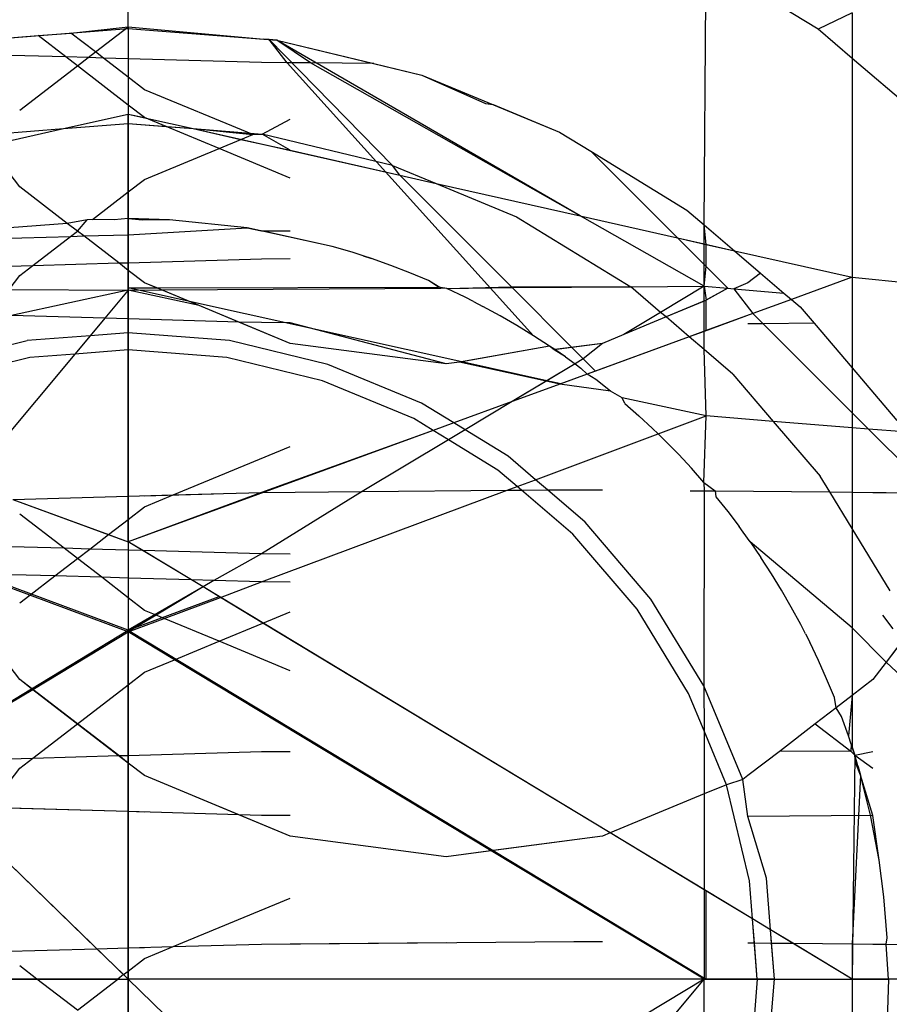
# Model space of a CAD drawing. Units: millimetres. Extents: x -17534 to -7965, y -25375 to -20110.
# Drawn here: x -11666 to -11661, y -22462 to -22457 of the extents above; entities that cross this region are included whole.
import ezdxf

# ---------------------------------------------------------------- set-up
doc = ezdxf.new("R2010")
doc.units = ezdxf.units.MM

msp = doc.modelspace()

# ---------------------------------------------------------------- linework, layer by layer
for p, q in [((-11665.148, -22456.7714), (-11665.148, -22456.4133)), ((-11665.148, -22456.7807), (-11665.148, -22456.4133)), ((-11662.1181, -22457.8133), (-11662.1071, -22456.4243)), ((-11662.1181, -22457.8133), (-11662.1071, -22456.4243)), ((-11661.5185, -22456.785), (-11662.1071, -22456.4243)), ((-11661.5185, -22456.785), (-11662.1071, -22456.4243)), ((-11661.3389, -22456.6976), (-11661.5185, -22456.785)), ((-11661.3389, -22456.6976), (-11661.5185, -22456.785)), ((-11661.3389, -22456.6976), (-11661.3389, -22456.9384)), ((-11661.3389, -22456.6976), (-11661.3389, -22456.9384)), ((-11665.8902, -22456.8391), (-11665.148, -22456.7807)), ((-11665.4498, -22456.8045), (-11665.148, -22456.7714)), ((-11665.3204, -22456.9039), (-11665.148, -22456.7714)), ((-11665.148, -22456.7714), (-11664.4351, -22456.8368)), ((-11665.148, -22456.7714), (-11665.148, -22456.9396)), ((-11665.148, -22456.7807), (-11665.148, -22457.2307)), ((-11665.148, -22456.7807), (-11664.4351, -22456.8368)), ((-11665.861, -22456.8368), (-11665.6231, -22456.8181)), ((-11665.6231, -22456.8181), (-11665.4498, -22456.8045)), ((-11665.4771, -22456.9304), (-11665.6231, -22456.8181)), ((-11665.3204, -22456.9039), (-11665.4498, -22456.8045)), ((-11661.3389, -22456.9384), (-11661.5185, -22456.785)), ((-11661.3389, -22456.9384), (-11661.5185, -22456.785)), ((-11664.4351, -22456.8368), (-11664.4059, -22456.8391)), ((-11664.4351, -22456.8368), (-11664.3659, -22456.8423)), ((-11664.4059, -22456.8391), (-11664.4351, -22456.8368)), ((-11664.4059, -22456.8391), (-11664.3659, -22456.8423)), ((-11664.3113, -22456.9606), (-11664.4059, -22456.8391)), ((-11664.3659, -22456.8423), (-11664.4059, -22456.8391)), ((-11663.7575, -22457.501), (-11664.4059, -22456.8391)), ((-11664.3659, -22456.8423), (-11663.856, -22456.9647)), ((-11664.1898, -22456.9617), (-11664.3659, -22456.8423)), ((-11664.3659, -22456.8423), (-11663.603, -22457.0254)), ((-11662.7706, -22457.7666), (-11664.3659, -22456.8423)), ((-11665.4771, -22456.9304), (-11665.9415, -22456.9173)), ((-11665.4159, -22456.9774), (-11665.4771, -22456.9304)), ((-11665.3591, -22456.9337), (-11665.4771, -22456.9304)), ((-11665.4159, -22456.9774), (-11665.3591, -22456.9337)), ((-11665.3591, -22456.9337), (-11665.3204, -22456.9039)), ((-11665.2788, -22456.936), (-11665.3591, -22456.9337)), ((-11665.2788, -22456.936), (-11665.3204, -22456.9039)), ((-11665.148, -22456.9396), (-11665.2788, -22456.936)), ((-11665.148, -22457.0365), (-11665.2788, -22456.936)), ((-11660.7817, -22457.4143), (-11661.3389, -22456.9384)), ((-11661.3389, -22456.9384), (-11661.3389, -22458.0893)), ((-11660.7817, -22457.4143), (-11661.3389, -22456.9384)), ((-11661.3389, -22456.9384), (-11661.3389, -22458.0893)), ((-11665.7196, -22457.2109), (-11665.4159, -22456.9774)), ((-11665.148, -22457.1834), (-11665.4159, -22456.9774)), ((-11664.4468, -22456.9594), (-11665.148, -22456.9396)), ((-11665.148, -22456.9396), (-11665.148, -22457.0365)), ((-11664.3113, -22456.9606), (-11664.4468, -22456.9594)), ((-11664.1898, -22456.9617), (-11664.3113, -22456.9606)), ((-11663.0158, -22458.3964), (-11664.3113, -22456.9606)), ((-11663.856, -22456.9647), (-11664.1898, -22456.9617)), ((-11662.7706, -22457.7666), (-11664.1898, -22456.9617)), ((-11663.856, -22456.9647), (-11663.603, -22457.0254)), ((-11665.0621, -22457.1026), (-11665.148, -22457.0365)), ((-11665.148, -22457.0365), (-11665.148, -22457.1834)), ((-11663.603, -22457.0254), (-11662.8781, -22457.3257)), ((-11663.603, -22457.0254), (-11663.2677, -22457.1756)), ((-11664.4935, -22457.3386), (-11665.0621, -22457.1026)), ((-11665.0621, -22457.2495), (-11665.148, -22457.1834)), ((-11665.148, -22457.1834), (-11665.148, -22457.2307)), ((-11663.2677, -22457.1756), (-11663.2276, -22457.1809)), ((-11663.2276, -22457.1809), (-11662.8781, -22457.3257)), ((-11665.4892, -22457.3076), (-11665.148, -22457.2307)), ((-11665.4892, -22457.3076), (-11665.148, -22457.2307)), ((-11665.148, -22457.2307), (-11665.148, -22457.2807)), ((-11665.148, -22457.2307), (-11665.0621, -22457.2495)), ((-11665.148, -22457.2807), (-11665.148, -22457.2307)), ((-11665.148, -22457.2307), (-11664.8069, -22457.3076)), ((-11664.9491, -22457.2964), (-11665.0621, -22457.2495)), ((-11665.4892, -22457.3076), (-11665.148, -22457.2807)), ((-11665.148, -22457.2807), (-11664.9491, -22457.2964)), ((-11665.148, -22457.2807), (-11665.148, -22457.6407)), ((-11665.148, -22457.2807), (-11664.8069, -22457.3076)), ((-11665.148, -22457.7807), (-11665.148, -22457.2807)), ((-11664.6704, -22457.4121), (-11664.9491, -22457.2964)), ((-11664.9491, -22457.2964), (-11664.8069, -22457.3076)), ((-11664.4441, -22457.3361), (-11664.2963, -22457.2568)), ((-11665.8853, -22457.3969), (-11665.4892, -22457.3076)), ((-11665.8853, -22457.3969), (-11665.4892, -22457.3076)), ((-11665.852, -22457.3361), (-11665.4892, -22457.3076)), ((-11665.852, -22457.3361), (-11665.4892, -22457.3076)), ((-11664.8069, -22457.3076), (-11664.4935, -22457.3386)), ((-11664.8069, -22457.3076), (-11664.5553, -22457.3643)), ((-11664.8069, -22457.3076), (-11664.4441, -22457.3361)), ((-11664.8069, -22457.3076), (-11663.7191, -22457.5528)), ((-11664.5553, -22457.3643), (-11664.4935, -22457.3386)), ((-11664.4935, -22457.3386), (-11664.4441, -22457.3361)), ((-11663.7575, -22457.501), (-11664.4441, -22457.3361)), ((-11664.2963, -22457.4205), (-11664.4441, -22457.3361)), ((-11663.7575, -22457.501), (-11664.4441, -22457.3361)), ((-11662.8781, -22457.3257), (-11662.7148, -22457.4258)), ((-11662.8781, -22457.3257), (-11662.7148, -22457.4258)), ((-11665.7196, -22457.6132), (-11665.8853, -22457.3969)), ((-11664.6704, -22457.4121), (-11664.5553, -22457.3643)), ((-11664.5553, -22457.3643), (-11664.2963, -22457.4205)), ((-11665.0621, -22457.5746), (-11664.6704, -22457.4121)), ((-11664.2963, -22457.5674), (-11664.6704, -22457.4121)), ((-11664.2963, -22457.4205), (-11663.7191, -22457.5528)), ((-11662.7148, -22457.4258), (-11662.2091, -22457.7356)), ((-11662.7148, -22457.4258), (-11662.2585, -22457.882)), ((-11662.7148, -22457.4258), (-11662.2091, -22457.7356)), ((-11662.7148, -22457.4258), (-11662.2585, -22457.882)), ((-11663.7575, -22457.501), (-11663.5288, -22457.5957)), ((-11663.7575, -22457.501), (-11663.5288, -22457.5957)), ((-11663.7191, -22457.5528), (-11663.7575, -22457.501)), ((-11663.7191, -22457.5528), (-11663.5288, -22457.5957)), ((-11663.1323, -22458.1397), (-11663.7191, -22457.5528)), ((-11663.7191, -22457.5528), (-11663.5288, -22457.5957)), ((-11665.148, -22457.6407), (-11665.0621, -22457.5746)), ((-11663.5288, -22457.5957), (-11663.1051, -22457.7712)), ((-11663.5288, -22457.5957), (-11662.7706, -22457.7666)), ((-11663.5288, -22457.5957), (-11663.1051, -22457.7712)), ((-11663.5288, -22457.5957), (-11662.7706, -22457.7666)), ((-11665.4689, -22457.806), (-11665.7196, -22457.6132)), ((-11665.3368, -22457.7859), (-11665.148, -22457.6407)), ((-11665.148, -22457.6407), (-11665.148, -22457.7807)), ((-11662.1181, -22458.1367), (-11662.7706, -22457.7666)), ((-11662.7706, -22457.7666), (-11662.2585, -22457.882)), ((-11662.1181, -22458.1367), (-11662.7706, -22457.7666)), ((-11662.7706, -22457.7666), (-11662.2585, -22457.882)), ((-11662.2091, -22457.7356), (-11662.1181, -22457.8133)), ((-11662.2091, -22457.7356), (-11662.1181, -22457.8133)), ((-11665.4689, -22457.806), (-11665.7738, -22457.83)), ((-11665.3652, -22457.7866), (-11665.4689, -22457.806)), ((-11665.4159, -22457.8467), (-11665.4689, -22457.806)), ((-11665.4159, -22457.8467), (-11665.3652, -22457.7866)), ((-11665.3368, -22457.7859), (-11665.3652, -22457.7866)), ((-11665.223, -22457.7866), (-11665.3368, -22457.7859)), ((-11665.148, -22457.7807), (-11665.223, -22457.7866)), ((-11665.148, -22457.7807), (-11665.0731, -22457.7866)), ((-11665.148, -22457.7807), (-11665.148, -22457.8655)), ((-11664.9308, -22457.7866), (-11665.148, -22457.7807)), ((-11665.148, -22458.0527), (-11665.148, -22457.7807)), ((-11664.9308, -22457.7866), (-11665.0731, -22457.7866)), ((-11664.5223, -22457.83), (-11664.9308, -22457.7866)), ((-11664.5223, -22457.83), (-11664.9308, -22457.7866)), ((-11663.1051, -22457.7712), (-11662.503, -22458.1401)), ((-11663.1051, -22457.7712), (-11662.503, -22458.1401)), ((-11662.1181, -22457.9137), (-11662.1181, -22457.8133)), ((-11662.1181, -22457.8133), (-11661.9585, -22457.9497)), ((-11662.1071, -22457.9162), (-11662.1181, -22457.8133)), ((-11662.1181, -22457.8133), (-11661.9585, -22457.9497)), ((-11665.4515, -22457.874), (-11665.4159, -22457.8467)), ((-11665.3829, -22457.8721), (-11665.4159, -22457.8467)), ((-11665.3829, -22457.8721), (-11665.148, -22457.8655)), ((-11665.148, -22457.8655), (-11664.5223, -22457.83)), ((-11665.148, -22457.8655), (-11665.148, -22458.0124)), ((-11664.5223, -22457.83), (-11664.4468, -22457.8457)), ((-11664.0748, -22457.9274), (-11664.5223, -22457.83)), ((-11664.4468, -22457.8457), (-11664.2963, -22457.8444)), ((-11664.0748, -22457.9274), (-11664.4468, -22457.8457)), ((-11665.9783, -22457.8889), (-11665.4515, -22457.874)), ((-11665.6498, -22458.0265), (-11665.4515, -22457.874)), ((-11665.4515, -22457.874), (-11665.3829, -22457.8721)), ((-11665.1986, -22458.0138), (-11665.3829, -22457.8721)), ((-11662.2585, -22457.882), (-11662.1181, -22457.9137)), ((-11662.2585, -22457.882), (-11662.1181, -22458.0224)), ((-11662.2585, -22457.882), (-11662.1071, -22457.9162)), ((-11662.2585, -22457.882), (-11662.1071, -22458.0334)), ((-11662.1181, -22458.0224), (-11662.1181, -22457.9137)), ((-11662.1181, -22457.9137), (-11661.9585, -22457.9497)), ((-11662.1071, -22457.9162), (-11661.9585, -22457.9497)), ((-11662.1071, -22458.0334), (-11662.1071, -22457.9162)), ((-11663.9703, -22457.958), (-11664.0748, -22457.9274)), ((-11663.9703, -22457.958), (-11664.0748, -22457.9274)), ((-11663.912, -22457.9765), (-11663.9703, -22457.958)), ((-11663.912, -22457.9765), (-11663.9703, -22457.958)), ((-11661.9585, -22457.9497), (-11661.3389, -22458.0893)), ((-11661.9585, -22457.9497), (-11661.8204, -22458.0676)), ((-11661.9585, -22457.9497), (-11661.3389, -22458.0893)), ((-11661.9585, -22457.9497), (-11661.8204, -22458.0676)), ((-11665.9783, -22458.0358), (-11665.6498, -22458.0265)), ((-11665.7196, -22458.0803), (-11665.6498, -22458.0265)), ((-11665.6498, -22458.0265), (-11665.1986, -22458.0138)), ((-11665.1986, -22458.0138), (-11665.148, -22458.0124)), ((-11665.148, -22458.0527), (-11665.1986, -22458.0138)), ((-11665.148, -22458.0124), (-11664.4468, -22457.9926)), ((-11665.148, -22458.0124), (-11665.148, -22458.0527)), ((-11664.4468, -22457.9926), (-11664.2963, -22457.9913)), ((-11663.8675, -22457.9912), (-11663.912, -22457.9765)), ((-11663.912, -22457.9765), (-11663.8675, -22457.9912)), ((-11663.7662, -22458.027), (-11663.8675, -22457.9912)), ((-11663.7662, -22458.027), (-11663.8675, -22457.9912)), ((-11662.1181, -22458.1367), (-11662.1181, -22458.0224)), ((-11662.1181, -22458.0224), (-11661.9932, -22458.1473)), ((-11665.0621, -22458.1189), (-11665.148, -22458.0527)), ((-11665.148, -22458.0527), (-11665.148, -22458.1568)), ((-11665.0621, -22458.1189), (-11665.148, -22458.0527)), ((-11665.148, -22458.1456), (-11665.148, -22458.0527)), ((-11663.6665, -22458.0652), (-11663.7662, -22458.027)), ((-11663.6665, -22458.0652), (-11663.7662, -22458.027)), ((-11663.5682, -22458.1059), (-11663.6665, -22458.0652)), ((-11663.5682, -22458.1059), (-11663.6665, -22458.0652)), ((-11662.1181, -22458.1367), (-11662.1071, -22458.0334)), ((-11662.1071, -22458.0334), (-11661.9932, -22458.1473)), ((-11661.8204, -22458.0676), (-11661.8871, -22458.1189)), ((-11661.8204, -22458.0676), (-11661.8871, -22458.1189)), ((-11661.8204, -22458.0676), (-11661.6976, -22458.1725)), ((-11661.8204, -22458.0676), (-11661.6976, -22458.1725)), ((-11665.7751, -22458.1527), (-11665.7196, -22458.0803)), ((-11664.9733, -22458.1557), (-11665.0621, -22458.1189)), ((-11664.9987, -22458.1452), (-11665.0621, -22458.1189)), ((-11663.503, -22458.1459), (-11663.5682, -22458.1059)), ((-11663.5153, -22458.1408), (-11663.5682, -22458.1059)), ((-11661.8871, -22458.1189), (-11661.962, -22458.15)), ((-11661.8871, -22458.1189), (-11661.962, -22458.15)), ((-11661.3389, -22458.0893), (-11661.6584, -22458.206)), ((-11661.3389, -22458.0893), (-11661.6584, -22458.206)), ((-11661.3389, -22458.0893), (-11660.1178, -22458.2076)), ((-11661.3389, -22458.0893), (-11661.3389, -22458.5655)), ((-11661.3389, -22458.0893), (-11660.1178, -22458.2076)), ((-11661.3389, -22458.0893), (-11661.3389, -22458.5655)), ((-11665.7751, -22458.1527), (-11665.148, -22458.1568)), ((-11665.148, -22458.1568), (-11665.7635, -22458.2908)), ((-11665.148, -22458.1568), (-11665.2716, -22458.3046)), ((-11665.148, -22458.1456), (-11664.9987, -22458.1452)), ((-11665.148, -22458.3081), (-11665.148, -22458.1456)), ((-11664.8257, -22458.217), (-11665.148, -22458.1456)), ((-11665.148, -22458.1568), (-11664.9733, -22458.1557)), ((-11665.148, -22458.1568), (-11665.148, -22458.3081)), ((-11664.7749, -22458.2381), (-11665.148, -22458.1568)), ((-11664.9987, -22458.1452), (-11663.5153, -22458.1408)), ((-11664.8257, -22458.217), (-11664.9987, -22458.1452)), ((-11664.9733, -22458.1557), (-11663.503, -22458.1459)), ((-11664.7749, -22458.2381), (-11664.9733, -22458.1557)), ((-11663.4714, -22458.1491), (-11663.5153, -22458.1408)), ((-11663.4714, -22458.1491), (-11663.503, -22458.1459)), ((-11663.4714, -22458.1491), (-11663.1323, -22458.1397)), ((-11663.4714, -22458.1491), (-11663.1285, -22458.1434)), ((-11663.3762, -22458.1946), (-11663.4714, -22458.1491)), ((-11663.3762, -22458.1946), (-11663.4714, -22458.1491)), ((-11663.1323, -22458.1397), (-11662.503, -22458.1401)), ((-11662.8139, -22458.458), (-11663.1323, -22458.1397)), ((-11663.1285, -22458.1434), (-11662.503, -22458.1401)), ((-11662.503, -22458.1401), (-11662.1181, -22458.1367)), ((-11662.503, -22458.1401), (-11662.1181, -22458.1367)), ((-11662.3466, -22458.2737), (-11662.503, -22458.1401)), ((-11662.3466, -22458.2737), (-11662.503, -22458.1401)), ((-11662.1181, -22458.1367), (-11662.3466, -22458.2737)), ((-11662.1181, -22458.1367), (-11662.3466, -22458.2737)), ((-11662.1181, -22458.1367), (-11661.9932, -22458.1473)), ((-11662.1181, -22458.2148), (-11662.1181, -22458.1367)), ((-11662.1181, -22458.1367), (-11662.1071, -22458.2102)), ((-11662.1181, -22458.1367), (-11661.9932, -22458.1473)), ((-11661.9932, -22458.1473), (-11662.1181, -22458.2148)), ((-11661.9932, -22458.1473), (-11662.1071, -22458.2102)), ((-11661.9932, -22458.1473), (-11661.962, -22458.15)), ((-11661.9932, -22458.1473), (-11661.962, -22458.15)), ((-11661.962, -22458.15), (-11661.6976, -22458.1725)), ((-11661.962, -22458.15), (-11661.8607, -22458.2798)), ((-11661.962, -22458.15), (-11661.6976, -22458.1725)), ((-11661.962, -22458.15), (-11661.8607, -22458.2798)), ((-11661.6976, -22458.1725), (-11661.6584, -22458.206)), ((-11661.6976, -22458.1725), (-11661.6584, -22458.206)), ((-11664.2963, -22458.4367), (-11664.8257, -22458.217)), ((-11663.3922, -22458.5343), (-11664.8257, -22458.217)), ((-11663.3321, -22458.2167), (-11663.3762, -22458.1946)), ((-11663.3321, -22458.2167), (-11663.3762, -22458.1946)), ((-11663.3321, -22458.2167), (-11663.2828, -22458.2422)), ((-11663.3321, -22458.2167), (-11663.2828, -22458.2422)), ((-11662.1071, -22458.2102), (-11662.3183, -22458.2979)), ((-11662.1181, -22458.2148), (-11662.3183, -22458.2979)), ((-11662.1181, -22458.3738), (-11662.1181, -22458.2148)), ((-11662.1071, -22458.3698), (-11662.1071, -22458.2102)), ((-11661.6584, -22458.206), (-11661.8607, -22458.2798)), ((-11661.6584, -22458.206), (-11661.8607, -22458.2798)), ((-11661.6584, -22458.206), (-11661.6125, -22458.2452)), ((-11664.5666, -22458.3245), (-11664.7749, -22458.2381)), ((-11663.1916, -22458.2919), (-11663.2828, -22458.2422)), ((-11663.1916, -22458.2919), (-11663.2828, -22458.2422)), ((-11662.3466, -22458.2737), (-11662.541, -22458.3903)), ((-11662.3466, -22458.2737), (-11662.541, -22458.3903)), ((-11662.3183, -22458.2979), (-11662.3466, -22458.2737)), ((-11662.3183, -22458.2979), (-11662.3466, -22458.2737)), ((-11661.8607, -22458.2798), (-11662.1181, -22458.3738)), ((-11661.8607, -22458.2798), (-11662.1071, -22458.3698)), ((-11661.8607, -22458.2798), (-11661.8069, -22458.3337)), ((-11661.6125, -22458.2452), (-11661.539, -22458.3313)), ((-11665.2716, -22458.3046), (-11665.7635, -22458.2908)), ((-11665.2716, -22458.3046), (-11665.3484, -22458.3965)), ((-11665.148, -22458.3081), (-11665.2716, -22458.3046)), ((-11664.5666, -22458.3245), (-11665.148, -22458.3081)), ((-11665.148, -22458.3081), (-11665.148, -22458.3807)), ((-11665.0907, -22458.3097), (-11665.148, -22458.3081)), ((-11665.148, -22458.3807), (-11665.148, -22458.3081)), ((-11664.2963, -22458.4367), (-11664.5666, -22458.3245)), ((-11664.4468, -22458.3279), (-11664.5666, -22458.3245)), ((-11664.2963, -22458.3292), (-11664.4468, -22458.3279)), ((-11663.4746, -22458.5451), (-11664.2963, -22458.3292)), ((-11663.1026, -22458.3433), (-11663.1916, -22458.2919)), ((-11663.1026, -22458.3433), (-11663.1916, -22458.2919)), ((-11662.3183, -22458.2979), (-11662.541, -22458.3903)), ((-11662.3183, -22458.2979), (-11662.541, -22458.3903)), ((-11662.1961, -22458.4023), (-11662.3183, -22458.2979)), ((-11662.1961, -22458.4023), (-11662.3183, -22458.2979)), ((-11661.8069, -22458.3337), (-11661.8871, -22458.3344)), ((-11661.539, -22458.3313), (-11661.8069, -22458.3337)), ((-11661.8069, -22458.3337), (-11661.3389, -22458.8016)), ((-11661.539, -22458.3313), (-11661.3389, -22458.5655)), ((-11665.148, -22458.3807), (-11665.3484, -22458.3965)), ((-11664.6162, -22458.4226), (-11665.148, -22458.3807)), ((-11665.148, -22458.3807), (-11665.148, -22458.4712)), ((-11664.6162, -22458.4226), (-11665.148, -22458.3807)), ((-11665.148, -22458.4712), (-11665.148, -22458.3807)), ((-11663.0158, -22458.3964), (-11663.1026, -22458.3433)), ((-11663.0158, -22458.3964), (-11663.1026, -22458.3433)), ((-11662.1071, -22458.3698), (-11662.1961, -22458.4023)), ((-11662.1181, -22458.3738), (-11662.1961, -22458.4023)), ((-11662.1181, -22458.4689), (-11662.1181, -22458.3738)), ((-11666.0497, -22458.5114), (-11665.6799, -22458.4226)), ((-11665.3484, -22458.3965), (-11665.6799, -22458.4226)), ((-11665.3484, -22458.3965), (-11665.4294, -22458.4934)), ((-11664.0974, -22458.5471), (-11664.6162, -22458.4226)), ((-11664.0974, -22458.5471), (-11664.6162, -22458.4226)), ((-11663.4746, -22458.5451), (-11664.2963, -22458.4367)), ((-11663.4746, -22458.5451), (-11664.2963, -22458.4367)), ((-11662.9309, -22458.4514), (-11663.0158, -22458.3964)), ((-11662.9309, -22458.4514), (-11663.0158, -22458.3964)), ((-11662.6528, -22458.4367), (-11662.904, -22458.4698)), ((-11662.6528, -22458.4367), (-11662.8139, -22458.458)), ((-11662.6528, -22458.4367), (-11662.7539, -22458.518)), ((-11662.6528, -22458.4367), (-11662.7539, -22458.518)), ((-11662.1961, -22458.4023), (-11662.7338, -22458.5986)), ((-11662.1961, -22458.4023), (-11662.6895, -22458.5824)), ((-11662.541, -22458.3903), (-11662.6528, -22458.4367)), ((-11662.541, -22458.3903), (-11662.6528, -22458.4367)), ((-11662.1181, -22458.4689), (-11662.1961, -22458.4023)), ((-11665.148, -22458.4712), (-11665.4294, -22458.4934)), ((-11664.6303, -22458.512), (-11665.148, -22458.4712)), ((-11665.148, -22458.4712), (-11665.148, -22459.2409)), ((-11664.6303, -22458.512), (-11665.148, -22458.4712)), ((-11665.148, -22459.48), (-11665.148, -22458.4712)), ((-11662.9309, -22458.4514), (-11663.4057, -22458.536)), ((-11662.9309, -22458.4514), (-11663.3922, -22458.5343)), ((-11662.904, -22458.4698), (-11662.9309, -22458.4514)), ((-11662.9068, -22458.4702), (-11662.9309, -22458.4514)), ((-11662.8139, -22458.458), (-11662.9068, -22458.4702)), ((-11662.8479, -22458.5082), (-11662.9068, -22458.4702)), ((-11662.8479, -22458.5082), (-11662.904, -22458.4698)), ((-11662.7539, -22458.518), (-11662.8139, -22458.458)), ((-11661.9661, -22458.5987), (-11662.1181, -22458.4689)), ((-11662.1071, -22458.8187), (-11662.1181, -22458.4689)), ((-11665.6658, -22458.512), (-11666.1368, -22458.625)), ((-11665.4294, -22458.4934), (-11665.9783, -22459.1499)), ((-11665.4294, -22458.4934), (-11665.6658, -22458.512)), ((-11664.1253, -22458.6332), (-11664.6303, -22458.512)), ((-11664.1253, -22458.6332), (-11664.6303, -22458.512)), ((-11663.3922, -22458.5343), (-11663.4746, -22458.5451)), ((-11663.4057, -22458.536), (-11663.4746, -22458.5451)), ((-11662.9495, -22458.6353), (-11663.4057, -22458.536)), ((-11662.9457, -22458.6331), (-11663.3922, -22458.5343)), ((-11662.7969, -22458.5447), (-11662.9495, -22458.6353)), ((-11662.7969, -22458.5447), (-11662.9457, -22458.6331)), ((-11662.8479, -22458.5082), (-11662.7969, -22458.5447)), ((-11662.8479, -22458.5082), (-11662.7969, -22458.5447)), ((-11662.7539, -22458.518), (-11662.7969, -22458.5447)), ((-11662.7539, -22458.518), (-11662.7969, -22458.5447)), ((-11662.7969, -22458.5447), (-11662.7668, -22458.5667)), ((-11662.7969, -22458.5447), (-11662.7668, -22458.5667)), ((-11662.6895, -22458.5824), (-11662.7539, -22458.518)), ((-11663.6045, -22458.7513), (-11664.0974, -22458.5471)), ((-11663.6045, -22458.7513), (-11664.0974, -22458.5471)), ((-11662.7338, -22458.5986), (-11662.7668, -22458.5667)), ((-11662.7338, -22458.5986), (-11662.7668, -22458.5667)), ((-11662.6895, -22458.5824), (-11662.7338, -22458.5986)), ((-11661.3389, -22458.5655), (-11661.103, -22458.8418)), ((-11661.3389, -22458.5655), (-11661.3389, -22458.8016)), ((-11661.3389, -22458.5655), (-11661.103, -22458.8418)), ((-11661.3389, -22458.5655), (-11661.3389, -22458.8016)), ((-11663.6456, -22458.8319), (-11664.1253, -22458.6332)), ((-11663.6456, -22458.8319), (-11664.1253, -22458.6332)), ((-11662.9457, -22458.6331), (-11663.1286, -22458.7427)), ((-11662.9495, -22458.6353), (-11663.1286, -22458.7427)), ((-11662.8774, -22458.651), (-11662.9495, -22458.6353)), ((-11662.8726, -22458.6493), (-11662.9457, -22458.6331)), ((-11662.7338, -22458.5986), (-11662.8774, -22458.651)), ((-11662.7338, -22458.5986), (-11662.8726, -22458.6493)), ((-11662.6876, -22458.6269), (-11662.7338, -22458.5986)), ((-11662.6103, -22458.6888), (-11662.6876, -22458.6269)), ((-11661.9661, -22458.5987), (-11661.7539, -22458.8472)), ((-11662.8726, -22458.6493), (-11663.1286, -22458.7427)), ((-11662.8774, -22458.651), (-11663.1286, -22458.7427)), ((-11662.6103, -22458.6888), (-11662.8774, -22458.651)), ((-11662.5495, -22458.7224), (-11662.6103, -22458.6888)), ((-11663.4356, -22458.8548), (-11663.6045, -22458.7513)), ((-11663.4356, -22458.8548), (-11663.6045, -22458.7513)), ((-11663.1286, -22458.7427), (-11663.4356, -22458.8548)), ((-11663.1286, -22458.7427), (-11663.4356, -22458.8548)), ((-11663.1286, -22458.7427), (-11663.3761, -22458.8912)), ((-11662.5348, -22458.7523), (-11662.5495, -22458.7224)), ((-11662.1071, -22458.8187), (-11662.5495, -22458.7224)), ((-11662.5348, -22458.7523), (-11662.4613, -22458.8174)), ((-11661.3389, -22458.8016), (-11661.253, -22458.8876)), ((-11661.3389, -22458.8016), (-11661.3389, -22458.8806)), ((-11661.3389, -22458.8016), (-11661.253, -22458.8876)), ((-11661.3389, -22458.8016), (-11661.3389, -22458.8806)), ((-11663.5438, -22458.8943), (-11663.6456, -22458.8319)), ((-11663.5438, -22458.8943), (-11663.6456, -22458.8319)), ((-11663.4356, -22458.8548), (-11663.5438, -22458.8943)), ((-11663.4356, -22458.8548), (-11663.5438, -22458.8943)), ((-11663.3761, -22458.8912), (-11663.4356, -22458.8548)), ((-11662.4613, -22458.8174), (-11662.3895, -22458.8841)), ((-11662.3591, -22458.9128), (-11662.1071, -22458.8187)), ((-11662.1195, -22459.1677), (-11662.1071, -22458.8187)), ((-11661.7539, -22458.8472), (-11662.1071, -22458.8187)), ((-11661.7539, -22458.8472), (-11661.5075, -22459.1357)), ((-11661.3389, -22458.8806), (-11661.7539, -22458.8472)), ((-11663.5438, -22458.8943), (-11665.148, -22459.48)), ((-11663.5438, -22458.8943), (-11664.4468, -22459.2211)), ((-11663.4634, -22458.9436), (-11663.5438, -22458.8943)), ((-11663.3761, -22458.8912), (-11663.4634, -22458.9436)), ((-11663.1496, -22459.0301), (-11663.3761, -22458.8912)), ((-11662.3591, -22458.9128), (-11662.3895, -22458.8841)), ((-11661.253, -22458.8876), (-11661.3389, -22458.8806)), ((-11661.3389, -22458.8806), (-11661.3389, -22459.2195)), ((-11661.253, -22458.8876), (-11661.3389, -22458.8806)), ((-11661.3389, -22458.8806), (-11661.3389, -22459.4107)), ((-11661.253, -22458.8876), (-11660.9125, -22459.2281)), ((-11661.0657, -22458.9027), (-11661.253, -22458.8876)), ((-11661.253, -22458.8876), (-11660.7931, -22459.3474)), ((-11661.0657, -22458.9027), (-11661.253, -22458.8876)), ((-11663.4634, -22458.9436), (-11663.9182, -22459.2164)), ((-11663.2028, -22459.1033), (-11663.4634, -22458.9436)), ((-11663.0047, -22459.1538), (-11662.3591, -22458.9128)), ((-11662.3196, -22458.9523), (-11662.3591, -22458.9128)), ((-11662.3196, -22458.9523), (-11662.2516, -22459.022)), ((-11664.9116, -22459.2342), (-11664.2963, -22458.9788)), ((-11663.0047, -22459.1538), (-11663.1496, -22459.0301)), ((-11662.1848, -22459.0938), (-11662.2516, -22459.022)), ((-11663.1014, -22459.1899), (-11663.2028, -22459.1033)), ((-11662.1195, -22459.1677), (-11662.1848, -22459.0938)), ((-11663.1014, -22459.1899), (-11663.0047, -22459.1538)), ((-11662.9417, -22459.2076), (-11663.0047, -22459.1538)), ((-11661.4568, -22459.2185), (-11661.5075, -22459.1357)), ((-11664.4468, -22459.6908), (-11663.154, -22459.2095)), ((-11664.4468, -22459.2211), (-11663.9182, -22459.2164)), ((-11663.9182, -22459.2164), (-11664.4468, -22459.5439)), ((-11663.9182, -22459.2164), (-11663.154, -22459.2095)), ((-11663.154, -22459.2095), (-11663.1014, -22459.1899)), ((-11663.154, -22459.2095), (-11663.0791, -22459.2089)), ((-11663.0791, -22459.2089), (-11663.1014, -22459.1899)), ((-11663.0791, -22459.2089), (-11662.9417, -22459.2076)), ((-11662.8079, -22459.4406), (-11663.0791, -22459.2089)), ((-11662.9417, -22459.2076), (-11662.8033, -22459.2064)), ((-11662.7439, -22459.3766), (-11662.9417, -22459.2076)), ((-11662.8033, -22459.2064), (-11662.6528, -22459.2077)), ((-11662.1906, -22459.2119), (-11662.1181, -22459.2125)), ((-11662.1195, -22459.1677), (-11662.0589, -22459.2131)), ((-11662.1195, -22459.1677), (-11662.1181, -22459.2125)), ((-11662.1181, -22459.2125), (-11662.1186, -22460.2372)), ((-11662.1181, -22459.2125), (-11662.0589, -22459.2131)), ((-11662.0589, -22459.2131), (-11662.0558, -22459.2434)), ((-11662.0589, -22459.2131), (-11661.4568, -22459.2185)), ((-11665.7561, -22459.258), (-11665.148, -22459.2409)), ((-11665.7561, -22459.258), (-11665.2514, -22459.4423)), ((-11665.7561, -22459.258), (-11665.148, -22459.48)), ((-11664.4468, -22459.2211), (-11665.148, -22459.48)), ((-11665.148, -22459.2409), (-11664.9116, -22459.2342)), ((-11665.148, -22459.2409), (-11665.148, -22459.3628)), ((-11665.0621, -22459.2384), (-11664.6991, -22459.2282)), ((-11665.0621, -22459.2967), (-11664.9116, -22459.2342)), ((-11664.9116, -22459.2342), (-11664.4468, -22459.2211)), ((-11662.0558, -22459.2434), (-11661.9939, -22459.3208)), ((-11661.4568, -22459.2185), (-11661.3389, -22459.2195)), ((-11661.3389, -22459.4107), (-11661.4568, -22459.2185)), ((-11661.3389, -22459.2195), (-11661.1598, -22459.2211)), ((-11661.3389, -22459.2195), (-11661.3389, -22459.4107)), ((-11661.2295, -22459.2205), (-11661.1598, -22459.2211)), ((-11661.1598, -22459.2211), (-11660.9125, -22459.2281)), ((-11665.148, -22459.3628), (-11665.0621, -22459.2967)), ((-11661.9939, -22459.3208), (-11661.9337, -22459.3999)), ((-11665.4864, -22459.5146), (-11665.7196, -22459.3352)), ((-11665.2514, -22459.4423), (-11665.148, -22459.3628)), ((-11665.148, -22459.3628), (-11665.148, -22459.48)), ((-11662.3974, -22459.7823), (-11662.7439, -22459.3766)), ((-11661.912, -22459.4296), (-11661.9337, -22459.3999)), ((-11661.1385, -22459.7378), (-11661.3389, -22459.4107)), ((-11661.3389, -22459.4107), (-11661.3389, -22459.933)), ((-11661.1385, -22459.7378), (-11661.3389, -22459.4107)), ((-11661.3389, -22459.4107), (-11661.3389, -22459.933)), ((-11665.3505, -22459.5184), (-11665.2514, -22459.4423)), ((-11665.2514, -22459.4423), (-11665.148, -22459.48)), ((-11662.4706, -22459.8355), (-11662.8079, -22459.4406)), ((-11661.8753, -22459.4809), (-11661.912, -22459.4296)), ((-11665.4864, -22459.5146), (-11665.9783, -22459.5008)), ((-11665.4159, -22459.5688), (-11665.4864, -22459.5146)), ((-11665.3505, -22459.5184), (-11665.4864, -22459.5146)), ((-11665.4159, -22459.5688), (-11665.3505, -22459.5184)), ((-11665.148, -22459.5241), (-11665.3505, -22459.5184)), ((-11665.148, -22459.48), (-11665.148, -22459.5241)), ((-11665.0714, -22459.5263), (-11665.148, -22459.48)), ((-11665.148, -22459.48), (-11665.148, -22459.946)), ((-11664.7543, -22459.7178), (-11665.148, -22459.48)), ((-11665.0714, -22459.5263), (-11665.148, -22459.5241)), ((-11665.148, -22459.5241), (-11665.148, -22459.671)), ((-11664.4468, -22459.5439), (-11665.0714, -22459.5263)), ((-11664.8163, -22459.6804), (-11665.0714, -22459.5263)), ((-11661.8753, -22459.4809), (-11661.8187, -22459.5637)), ((-11661.3389, -22459.933), (-11661.8753, -22459.4809)), ((-11665.7196, -22460.2046), (-11666.2242, -22459.5456)), ((-11665.148, -22459.946), (-11666.2242, -22459.5456)), ((-11665.5348, -22459.6602), (-11665.4159, -22459.5688)), ((-11665.2881, -22459.6671), (-11665.4159, -22459.5688)), ((-11664.4468, -22459.5439), (-11664.6974, -22459.6837)), ((-11664.2963, -22459.5452), (-11664.4468, -22459.5439)), ((-11661.7637, -22459.6485), (-11661.8187, -22459.5637)), ((-11665.6656, -22459.7608), (-11665.9783, -22459.6477)), ((-11665.5348, -22459.6602), (-11665.9783, -22459.6477)), ((-11665.6656, -22459.7608), (-11665.5348, -22459.6602)), ((-11665.2881, -22459.6671), (-11665.5348, -22459.6602)), ((-11665.148, -22459.7748), (-11665.2881, -22459.6671)), ((-11665.148, -22459.671), (-11665.2881, -22459.6671)), ((-11664.8163, -22459.6804), (-11665.148, -22459.671)), ((-11665.148, -22459.671), (-11665.148, -22459.7748)), ((-11664.6974, -22459.6837), (-11664.8163, -22459.6804)), ((-11664.7543, -22459.7178), (-11664.8163, -22459.6804)), ((-11664.6974, -22459.6837), (-11664.7543, -22459.7178)), ((-11664.4468, -22459.6908), (-11664.6974, -22459.6837)), ((-11661.7106, -22459.7352), (-11661.7637, -22459.6485)), ((-11665.7196, -22460.2046), (-11666.0989, -22459.7093)), ((-11664.7543, -22459.7178), (-11665.148, -22459.946)), ((-11664.7543, -22459.7178), (-11665.0014, -22459.8661)), ((-11664.663, -22459.773), (-11664.7543, -22459.7178)), ((-11664.67, -22459.7688), (-11664.7543, -22459.7178)), ((-11664.663, -22459.773), (-11664.4468, -22459.6908)), ((-11664.2963, -22459.6922), (-11664.4468, -22459.6908)), ((-11661.6592, -22459.8242), (-11661.7106, -22459.7352)), ((-11665.7196, -22459.8023), (-11665.6656, -22459.7608)), ((-11665.148, -22459.954), (-11665.6656, -22459.7608)), ((-11665.148, -22459.946), (-11664.67, -22459.7688)), ((-11665.0621, -22459.8409), (-11665.148, -22459.7748)), ((-11665.148, -22459.7748), (-11665.148, -22459.954)), ((-11664.9593, -22459.8836), (-11664.663, -22459.773)), ((-11662.6126, -22461.0114), (-11664.67, -22459.7688)), ((-11664.4399, -22459.9077), (-11664.663, -22459.773)), ((-11662.1186, -22460.2372), (-11662.3974, -22459.7823)), ((-11662.1993, -22460.2782), (-11662.4706, -22459.8355)), ((-11661.6095, -22459.9155), (-11661.6592, -22459.8242)), ((-11665.0014, -22459.8661), (-11665.148, -22459.954)), ((-11665.148, -22459.954), (-11664.9593, -22459.8836)), ((-11665.0014, -22459.8661), (-11665.0621, -22459.8409)), ((-11664.9593, -22459.8836), (-11665.0014, -22459.8661)), ((-11664.6704, -22460.0034), (-11664.9593, -22459.8836)), ((-11664.4399, -22459.9077), (-11664.2963, -22459.8481)), ((-11661.18, -22459.867), (-11661.1253, -22459.9383)), ((-11664.6704, -22460.0034), (-11664.4399, -22459.9077)), ((-11662.6126, -22461.0114), (-11664.4399, -22459.9077)), ((-11661.584, -22459.9648), (-11661.6095, -22459.9155)), ((-11661.3389, -22459.933), (-11661.3389, -22460.2887)), ((-11661.1592, -22460.1127), (-11661.3389, -22459.933)), ((-11661.1592, -22460.1127), (-11661.3389, -22459.933)), ((-11661.3389, -22459.933), (-11661.3389, -22460.2887)), ((-11665.6568, -22460.2529), (-11665.148, -22459.946)), ((-11665.6511, -22460.2573), (-11665.148, -22459.954)), ((-11665.148, -22459.946), (-11663.2286, -22461.1041)), ((-11665.148, -22460.6441), (-11665.148, -22459.946)), ((-11665.148, -22459.954), (-11665.148, -22460.2321)), ((-11664.9048, -22460.1007), (-11665.148, -22459.954)), ((-11661.584, -22459.9648), (-11661.5619, -22460.0088)), ((-11661.045, -22459.9636), (-11661.1592, -22460.1127)), ((-11664.9048, -22460.1007), (-11664.6704, -22460.0034)), ((-11664.2963, -22460.1587), (-11664.6704, -22460.0034)), ((-11661.5164, -22460.104), (-11661.5619, -22460.0088)), ((-11661.0755, -22460.0034), (-11661.1592, -22460.1127)), ((-11665.0621, -22460.166), (-11664.9048, -22460.1007)), ((-11663.2384, -22461.1054), (-11664.9048, -22460.1007)), ((-11661.4733, -22460.2009), (-11661.5164, -22460.104)), ((-11661.1592, -22460.1127), (-11661.2295, -22460.2046)), ((-11661.1592, -22460.1127), (-11661.2295, -22460.2046)), ((-11660.8683, -22460.3901), (-11661.1592, -22460.1127)), ((-11660.8683, -22460.3901), (-11661.1592, -22460.1127)), ((-11665.148, -22460.2321), (-11665.0621, -22460.166)), ((-11661.4325, -22460.2992), (-11661.4733, -22460.2009)), ((-11666.3148, -22460.65), (-11665.6568, -22460.2529)), ((-11665.6511, -22460.2573), (-11665.7196, -22460.2046)), ((-11665.6568, -22460.2529), (-11665.7196, -22460.2046)), ((-11665.148, -22460.6441), (-11665.6568, -22460.2529)), ((-11665.4159, -22460.4381), (-11665.148, -22460.2321)), ((-11665.148, -22460.2321), (-11665.148, -22460.6038)), ((-11661.9144, -22460.7301), (-11662.1186, -22460.2372)), ((-11662.1186, -22460.2372), (-11662.1181, -22460.4741)), ((-11661.2295, -22460.2046), (-11661.3389, -22460.2887)), ((-11661.2295, -22460.2046), (-11661.3389, -22460.2887)), ((-11666.2997, -22460.644), (-11665.6511, -22460.2573)), ((-11665.4159, -22460.4381), (-11665.6511, -22460.2573)), ((-11662.1181, -22460.4741), (-11662.1993, -22460.2782)), ((-11661.423, -22460.3534), (-11661.4325, -22460.2992)), ((-11661.3389, -22460.2887), (-11661.423, -22460.3534)), ((-11661.3389, -22460.2887), (-11661.3586, -22460.5002)), ((-11661.3389, -22460.2887), (-11661.3389, -22460.5651)), ((-11661.423, -22460.3534), (-11661.5332, -22460.4381)), ((-11661.3943, -22460.3989), (-11661.423, -22460.3534)), ((-11661.3586, -22460.5002), (-11661.3943, -22460.3989)), ((-11665.6498, -22460.6179), (-11665.4159, -22460.4381)), ((-11665.1986, -22460.6052), (-11665.4159, -22460.4381)), ((-11661.5332, -22460.4381), (-11661.7165, -22460.579)), ((-11661.5332, -22460.4381), (-11661.3456, -22460.5824)), ((-11662.0005, -22460.758), (-11662.1181, -22460.4741)), ((-11662.1181, -22460.4741), (-11662.1181, -22460.8061)), ((-11661.3438, -22460.5447), (-11661.3586, -22460.5002)), ((-11661.3438, -22460.5447), (-11661.3456, -22460.5824)), ((-11661.3438, -22460.5447), (-11661.3253, -22460.603)), ((-11665.6498, -22460.6179), (-11665.1986, -22460.6052)), ((-11665.1986, -22460.6052), (-11665.148, -22460.6038)), ((-11665.148, -22460.6441), (-11665.1986, -22460.6052)), ((-11665.148, -22460.6038), (-11664.4468, -22460.584)), ((-11665.148, -22460.6038), (-11665.148, -22460.6441)), ((-11664.4468, -22460.584), (-11664.2963, -22460.5827)), ((-11661.7165, -22460.579), (-11661.8871, -22460.7102)), ((-11661.7165, -22460.579), (-11661.3456, -22460.5824)), ((-11661.3456, -22460.5824), (-11661.3253, -22460.603)), ((-11661.3389, -22460.5651), (-11661.3253, -22460.603)), ((-11661.3253, -22460.603), (-11661.3389, -22461.7807)), ((-11661.3253, -22460.603), (-11661.2295, -22460.5834)), ((-11661.3253, -22460.603), (-11661.2295, -22460.6717)), ((-11661.3208, -22460.6405), (-11661.3253, -22460.603)), ((-11661.2947, -22460.7075), (-11661.3253, -22460.603)), ((-11665.148, -22461.7807), (-11666.3148, -22460.65)), ((-11665.9783, -22460.6272), (-11665.6498, -22460.6179)), ((-11665.7196, -22460.6717), (-11665.6498, -22460.6179)), ((-11665.0621, -22460.7102), (-11665.148, -22460.6441)), ((-11665.148, -22460.6441), (-11665.148, -22460.8995)), ((-11665.0621, -22460.7102), (-11665.148, -22460.6441)), ((-11665.148, -22460.8995), (-11665.148, -22460.6441)), ((-11661.2947, -22460.7075), (-11661.3208, -22460.6405)), ((-11661.3208, -22460.6405), (-11661.3075, -22460.6637)), ((-11661.3075, -22460.6637), (-11661.2947, -22460.7075)), ((-11665.8783, -22460.8789), (-11665.7196, -22460.6717)), ((-11664.5666, -22460.9159), (-11665.0621, -22460.7102)), ((-11664.2963, -22461.0281), (-11665.0621, -22460.7102)), ((-11661.8871, -22460.7102), (-11661.9144, -22460.7301)), ((-11661.2947, -22460.7075), (-11661.3389, -22461.5949)), ((-11661.2295, -22460.9199), (-11661.2947, -22460.7075)), ((-11661.2421, -22460.9183), (-11661.2947, -22460.7075)), ((-11662.0005, -22460.758), (-11662.1181, -22460.8061)), ((-11661.9144, -22460.7301), (-11662.0005, -22460.758)), ((-11661.8793, -22461.263), (-11662.0005, -22460.758)), ((-11661.8871, -22460.9258), (-11661.9144, -22460.7301)), ((-11662.1181, -22460.8061), (-11662.6126, -22461.0114)), ((-11662.1181, -22460.8061), (-11662.1181, -22461.3101)), ((-11665.148, -22460.8995), (-11665.8783, -22460.8789)), ((-11665.148, -22460.8995), (-11665.7196, -22460.8834)), ((-11664.5666, -22460.9159), (-11665.148, -22460.8995)), ((-11665.148, -22460.8995), (-11665.148, -22461.6163)), ((-11665.0621, -22460.9019), (-11665.148, -22460.8995)), ((-11665.148, -22461.6163), (-11665.148, -22460.8995)), ((-11664.4468, -22460.9193), (-11664.5666, -22460.9159)), ((-11664.2963, -22461.0281), (-11664.5666, -22460.9159)), ((-11664.2963, -22460.9206), (-11664.4468, -22460.9193)), ((-11661.2295, -22460.9199), (-11661.8871, -22460.9258)), ((-11661.7899, -22461.2488), (-11661.8871, -22460.9258)), ((-11661.1973, -22461.155), (-11661.2421, -22460.9183)), ((-11661.1973, -22461.155), (-11661.2295, -22460.9199)), ((-11665.3129, -22461.6209), (-11665.9636, -22460.9903)), ((-11663.4746, -22461.1365), (-11664.2963, -22461.0281)), ((-11663.4746, -22461.1365), (-11664.2963, -22461.0281)), ((-11662.6528, -22461.0281), (-11663.2384, -22461.1054)), ((-11662.6528, -22461.0281), (-11663.2286, -22461.1041)), ((-11662.6126, -22461.0114), (-11662.6528, -22461.0281)), ((-11662.6126, -22461.0114), (-11662.6528, -22461.0281)), ((-11662.1181, -22461.3101), (-11662.6126, -22461.0114)), ((-11662.1071, -22461.3167), (-11662.6126, -22461.0114)), ((-11663.2286, -22461.1041), (-11663.4746, -22461.1365)), ((-11663.2384, -22461.1054), (-11663.4746, -22461.1365)), ((-11662.1181, -22461.7807), (-11663.2384, -22461.1054)), ((-11663.2286, -22461.1041), (-11662.1071, -22461.7807)), ((-11661.1716, -22461.347), (-11661.1973, -22461.155)), ((-11661.1716, -22461.347), (-11661.1973, -22461.155)), ((-11661.8635, -22461.4639), (-11661.8793, -22461.263)), ((-11661.7685, -22461.5213), (-11661.7899, -22461.2488)), ((-11662.1181, -22461.3101), (-11662.1181, -22461.7807)), ((-11661.8635, -22461.4639), (-11662.1181, -22461.3101)), ((-11662.1071, -22461.7807), (-11662.1071, -22461.3167)), ((-11661.8635, -22461.4639), (-11662.1071, -22461.3167)), ((-11664.9116, -22461.6096), (-11664.2963, -22461.3542)), ((-11661.1539, -22461.5635), (-11661.1716, -22461.347)), ((-11661.1539, -22461.5635), (-11661.1716, -22461.347)), ((-11661.8535, -22461.5903), (-11661.8635, -22461.4639)), ((-11661.7685, -22461.5213), (-11661.8635, -22461.4639)), ((-11661.8385, -22461.7807), (-11661.8635, -22461.4639)), ((-11661.7685, -22461.5213), (-11661.8635, -22461.4639)), ((-11661.763, -22461.5911), (-11661.7685, -22461.5213)), ((-11661.6511, -22461.5921), (-11661.7685, -22461.5213)), ((-11661.748, -22461.7807), (-11661.7685, -22461.5213)), ((-11661.3389, -22461.7807), (-11661.7685, -22461.5213)), ((-11664.9116, -22461.6096), (-11664.4468, -22461.5965)), ((-11664.4468, -22461.5965), (-11662.8033, -22461.5818)), ((-11664.2963, -22461.5952), (-11663.4746, -22461.5878)), ((-11662.8033, -22461.5818), (-11662.6528, -22461.5832)), ((-11661.8871, -22461.59), (-11661.8535, -22461.5903)), ((-11661.8385, -22461.7807), (-11661.8535, -22461.5903)), ((-11661.8535, -22461.5903), (-11661.763, -22461.5911)), ((-11661.748, -22461.7807), (-11661.763, -22461.5911)), ((-11661.763, -22461.5911), (-11661.6511, -22461.5921)), ((-11661.3389, -22461.7807), (-11661.6511, -22461.5921)), ((-11661.6511, -22461.5921), (-11661.3389, -22461.5949)), ((-11661.3389, -22461.5949), (-11661.1598, -22461.5965)), ((-11661.3389, -22461.5949), (-11661.3389, -22461.7807)), ((-11661.2295, -22461.5959), (-11661.1598, -22461.5965)), ((-11661.1598, -22461.5965), (-11661.1539, -22461.5635)), ((-11661.1598, -22461.5965), (-11661.1539, -22461.5635)), ((-11661.1598, -22461.5965), (-11660.7249, -22461.6088)), ((-11661.148, -22461.7807), (-11661.1598, -22461.5965)), ((-11661.148, -22461.7807), (-11661.1598, -22461.5965)), ((-11665.9783, -22461.6397), (-11665.3129, -22461.6209)), ((-11665.3129, -22461.6209), (-11665.148, -22461.6163)), ((-11665.1725, -22461.757), (-11665.3129, -22461.6209)), ((-11665.2595, -22461.6194), (-11665.148, -22461.6163)), ((-11665.148, -22461.6163), (-11664.9116, -22461.6096)), ((-11665.148, -22461.6163), (-11665.0621, -22461.6139)), ((-11665.148, -22461.6163), (-11665.148, -22461.7382)), ((-11665.148, -22461.7807), (-11665.148, -22461.6163)), ((-11665.0621, -22461.6721), (-11664.9116, -22461.6096)), ((-11665.148, -22461.7382), (-11665.0621, -22461.6721)), ((-11665.6285, -22461.7807), (-11665.7196, -22461.7107)), ((-11665.1725, -22461.757), (-11665.148, -22461.7382)), ((-11665.148, -22461.7382), (-11665.148, -22461.7807)), ((-11666.2822, -22461.7807), (-11665.148, -22461.7807)), ((-11665.6285, -22461.7807), (-11666.0033, -22461.7807)), ((-11665.4159, -22461.9442), (-11665.6285, -22461.7807)), ((-11665.2033, -22461.7807), (-11665.6285, -22461.7807)), ((-11665.4159, -22461.9442), (-11665.2033, -22461.7807)), ((-11665.1725, -22461.757), (-11665.2033, -22461.7807)), ((-11665.148, -22461.7807), (-11665.1725, -22461.757)), ((-11662.1181, -22461.7807), (-11665.148, -22461.7807)), ((-11665.148, -22461.7807), (-11665.148, -22462.1502)), ((-11664.6388, -22462.2768), (-11665.148, -22461.7807)), ((-11662.1071, -22461.7807), (-11665.148, -22461.7807)), ((-11665.148, -22463.0196), (-11665.148, -22461.7807)), ((-11663.986, -22462.9068), (-11665.148, -22461.7807)), ((-11662.1181, -22461.7807), (-11663.9897, -22462.9091)), ((-11663.4781, -22463.4073), (-11662.1181, -22461.7807)), ((-11662.1181, -22461.7807), (-11661.8385, -22461.7807)), ((-11662.1181, -22463.0874), (-11662.1181, -22461.7807)), ((-11661.8385, -22461.7807), (-11662.1071, -22461.7807)), ((-11661.8385, -22461.7807), (-11661.8793, -22462.2984)), ((-11661.8385, -22461.7807), (-11661.748, -22461.7807)), ((-11661.748, -22461.7807), (-11661.8385, -22461.7807)), ((-11661.7899, -22462.3126), (-11661.748, -22461.7807)), ((-11661.748, -22461.7807), (-11661.3389, -22461.7807)), ((-11661.748, -22461.7807), (-11661.3389, -22461.7807)), ((-11661.148, -22461.7807), (-11661.3389, -22461.7807)), ((-11661.3389, -22461.7807), (-11661.3389, -22462.6642)), ((-11661.3389, -22461.7807), (-11661.148, -22461.7807)), ((-11661.3389, -22461.7807), (-11661.3389, -22462.6642)), ((-11661.148, -22461.7807), (-11661.1539, -22461.9979)), ((-11661.148, -22461.7807), (-11661.1539, -22461.9979)), ((-11660.648, -22461.7807), (-11661.148, -22461.7807)), ((-11660.648, -22461.7807), (-11661.148, -22461.7807))]:
    msp.add_line(p, q)

doc.saveas('drawing.dxf')
